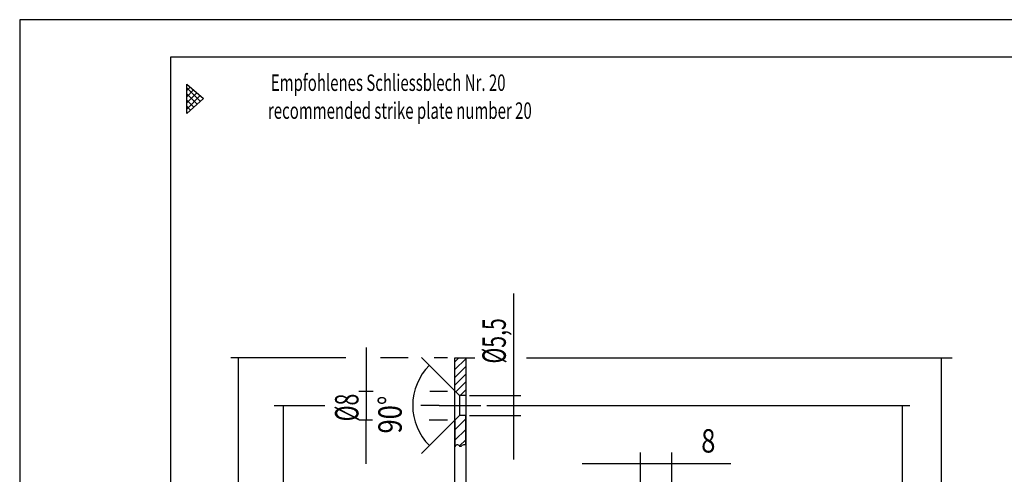
# Model space of a CAD drawing. Extents: x 1 to 416, y 3 to 591.
# Drawn here: x 1 to 270, y 466 to 591 of the extents above; entities that cross this region are included whole.
import ezdxf
from ezdxf.enums import TextEntityAlignment as Align

# ---------------------------------------------------------------- set-up
doc = ezdxf.new("R2010")
doc.units = 0
doc.linetypes.add('CENTERLINE', pattern=[30, 12, -1.5, 3, -1.5, 12])
doc.layers.get('0').update_dxf_attribs({"linetype": 'CONTINUOUS'})
doc.layers.add('1', color=7, linetype='CONTINUOUS')
doc.styles.get("Standard").update_dxf_attribs({"font": 'monotxt.shx'})
doc.dimstyles.new('DSTYLE1', dxfattribs={"dimtxt": 6.4, "dimasz": 7, "dimexe": 1, "dimexo": 1, "dimgap": 1.0656, "dimtad": 1, "dimzin": 11, "dimcen": 0.09, "dimazin": 3, "dimtp": 0.1, "dimtm": 0.1, "dimtfac": 1, "dimtofl": 0, "dimtmove": 0, "dimatfit": 3})
doc.dimstyles.new('DSTYLE2', dxfattribs={"dimtxt": 6.4, "dimasz": 8, "dimexe": 1.5, "dimexo": 0, "dimgap": 1.5, "dimtad": 1, "dimrnd": 0.001, "dimzin": 11, "dimcen": 0.09, "dimazin": 3, "dimtp": 0.1, "dimtm": 0.1, "dimtfac": 1, "dimtofl": 0, "dimtmove": 0, "dimatfit": 3})
doc.dimstyles.new('DSTYLE3', dxfattribs={"dimtxt": 6.4, "dimasz": 7, "dimexe": 1, "dimexo": 1, "dimgap": 1.0656, "dimtad": 1, "dimrnd": 0.1, "dimzin": 11, "dimcen": 0.09, "dimazin": 3, "dimtp": 0.1, "dimtm": 0.1, "dimtfac": 1, "dimtofl": 0, "dimtmove": 0, "dimatfit": 3})
doc.dimstyles.new('DSTYLE4', dxfattribs={"dimtxt": 6.4, "dimasz": 8, "dimexe": 1.5, "dimexo": 0, "dimgap": 1.5, "dimtad": 1, "dimrnd": 0.001, "dimzin": 11, "dimcen": 0.09, "dimazin": 3, "dimtp": 0.1, "dimtm": 0.1, "dimtfac": 1, "dimtofl": 0, "dimtmove": 0, "dimatfit": 3})

# ---------------------------------------------------------------- blocks, each defined once
blk = doc.blocks.new('*XH50')
at = {"layer": '1', "color": 1, "linetype": 'CONTINUOUS'}
for p, q in [((119.50176, 497.09678), (120.59049, 498.18552)), ((119.50176, 494.97546), (122.50176, 497.97546)), ((119.50176, 492.85414), (122.50176, 495.85414)), ((119.50176, 490.73282), (122.50176, 493.73282)), ((119.78877, 488.89851), (122.50176, 491.6115)), ((120.9471, 487.93552), (122.50176, 489.49018))]:
    blk.add_line(p, q, dxfattribs=at)
blk = doc.blocks.new('_AH13')
at = {"color": 0, "linetype": 'CONTINUOUS'}
blk.add_solid([(0, 0), (1, -0.166667), (1, 0.166667), (0, 0)], dxfattribs=at)
blk = doc.blocks.new('*D1363')
at = {"layer": '1', "color": 4, "linetype": 'CONTINUOUS'}
for p, q in [((122.50176, 498.18552), (124.99106, 498.18552)), ((139.1045, 498.18552), (255.40513, 498.18552)), ((252.40513, 498.18552), (252.40513, 441.93643)), ((252.40513, 400.17799), (252.40513, 441.93643)), ((199.50621, 400.17799), (255.40513, 400.17799))]:
    blk.add_line(p, q, dxfattribs=at)
at = {"layer": '1', "color": 4, "xscale": 8, "yscale": 8, "zscale": 8}
for p, rotation in [((252.40513, 498.18552), 270), ((252.40513, 400.17799), 450)]:
    blk.add_blockref('_AH13', p, dxfattribs=dict(at, rotation=rotation))
at = {"layer": '1', "color": 4, "linetype": 'CONTINUOUS', "width": 0.8}
blk.add_text('98', height=6.4, rotation=90, dxfattribs=at).set_placement((249.40313, 436.81643))
blk = doc.blocks.new('*XH129')
at = {"layer": '1', "color": 1, "linetype": 'CONTINUOUS'}
for p, q in [((-2.14, 3.52), (0.86, 6.52)), ((-2.14, 0.69), (0.86, 3.69)), ((-0.86, -0.86), (0.86, 0.86))]:
    blk.add_line(p, q, dxfattribs=at)
blk = doc.blocks.new('*D1385')
at = {"layer": '1', "color": 4, "linetype": 'CONTINUOUS'}
for p, q in [((119.50176, 489.18552), (110.39998, 498.28729)), ((119.50176, 481.18552), (110.39998, 472.08374))]:
    blk.add_line(p, q, dxfattribs=at)
for start, end in [(135, 180), (180, 225)]:
    blk.add_arc((123.50176, 485.18552), 15.52871, start, end, dxfattribs=at)
at = {"layer": '1', "color": 4, "xscale": 8, "yscale": 8, "zscale": 8}
for p, rotation in [((112.5213, 496.16597), 239.92696), ((112.5213, 474.20506), 120.07304)]:
    blk.add_blockref('_AH13', p, dxfattribs=dict(at, rotation=rotation))
at = {"layer": '1', "color": 4, "linetype": 'CONTINUOUS', "width": 0.8}
blk.add_text('90%%d', height=6.4, rotation=90, dxfattribs=at).set_placement((104.97305, 477.50552))
blk = doc.blocks.new('*D1389')
at = {"layer": '1', "color": 4, "linetype": 'CONTINUOUS'}
for p, q in [((170.25176, 446.17799), (170.25176, 472.29179)), ((178.75176, 446.17799), (178.75176, 472.29179)), ((154.25176, 469.29179), (178.75176, 469.29179)), ((178.75176, 469.29179), (194.94349, 469.29179))]:
    blk.add_line(p, q, dxfattribs=at)
at = {"layer": '1', "color": 4, "xscale": 8, "yscale": 8, "zscale": 8}
for p, rotation in [((170.25176, 469.29179), 180), ((178.75176, 469.29179), 360)]:
    blk.add_blockref('_AH13', p, dxfattribs=dict(at, rotation=rotation))
at = {"layer": '1', "color": 4, "linetype": 'CONTINUOUS', "width": 0.8}
blk.add_text('8', height=6.4, dxfattribs=at).set_placement((186.82349, 472.29379))
blk = doc.blocks.new('*D1509')
at = {"layer": '1', "color": 4, "linetype": 'CONTINUOUS'}
for p, q in [((89.653516, 498.18552), (58.302, 498.18552)), ((60.302, 498.18552), (60.302, 380.63676)), ((106.71557, 498.18552), (99.132436, 498.18552)), ((117.50176, 498.18552), (113.82476, 498.18552)), ((60.302, 263.17799), (60.302, 380.63676)), ((117.50176, 263.17799), (58.302, 263.17799))]:
    blk.add_line(p, q, dxfattribs=at)
at = {"layer": '1', "color": 4, "xscale": 7, "yscale": 7, "zscale": 7}
for p, rotation in [((60.302, 498.18552), 270), ((60.302, 263.17799), 90)]:
    blk.add_blockref('_AH13', p, dxfattribs=dict(at, rotation=rotation))
at = {"layer": '1', "color": 4, "linetype": 'CONTINUOUS', "width": 0.666667}
blk.add_text('235', height=6.4, rotation=90, dxfattribs=at).set_placement((58.1688, 374.23676))
blk = doc.blocks.new('*D1582')
at = {"layer": '1', "color": 4, "linetype": 'CONTINUOUS'}
for p, q in [((128.26946, 485.18552), (243.88, 485.18552)), ((241.88, 433.64426), (241.88, 485.18552)), ((241.88, 400.17799), (241.88, 433.64426)), ((238.50176, 400.17799), (243.88, 400.17799))]:
    blk.add_line(p, q, dxfattribs=at)
at = {"layer": '1', "color": 4, "xscale": 7, "yscale": 7, "zscale": 7}
for p, rotation in [((241.88, 485.18552), -90), ((241.88, 400.17799), 90)]:
    blk.add_blockref('_AH13', p, dxfattribs=dict(at, rotation=rotation))
at = {"layer": '1', "color": 4, "linetype": 'CONTINUOUS', "width": 0.666667}
blk.add_text('85', height=6.4, rotation=90, dxfattribs=at).set_placement((239.7488, 429.37759))
blk = doc.blocks.new('*D1670')
at = {"layer": '1', "color": 4, "linetype": 'CONTINUOUS'}
for p, q in [((72.61, 369.05676), (72.61, 485.18552)), ((74.606399, 485.18552), (74.61, 485.18552)), ((72.61, 276.08714), (72.61, 369.05676)), ((113.87719, 276.08714), (70.61, 276.08714))]:
    blk.add_line(p, q, dxfattribs=at)
at = {"layer": '1', "color": 4, "xscale": 7, "yscale": 7, "zscale": 7}
for p, rotation in [((72.61, 485.18552), -90), ((72.61, 276.08714), 90)]:
    blk.add_blockref('_AH13', p, dxfattribs=dict(at, rotation=rotation))
at = {"layer": '1', "color": 4, "linetype": 'CONTINUOUS', "width": 0.666667}
blk.add_text('209', height=6.4, rotation=90, dxfattribs=at).set_placement((70.4788, 362.65676))
blk = doc.blocks.new('*D1719')
at = {"layer": '1', "color": 4, "linetype": 'CONTINUOUS'}
for p, q in [((135.55, 515.84379), (135.55, 487.93552)), ((123.46002, 487.93552), (137.55, 487.93552)), ((135.55, 487.93552), (135.55, 470.43552)), ((123.46002, 482.43552), (137.55, 482.43552))]:
    blk.add_line(p, q, dxfattribs=at)
at = {"layer": '1', "color": 4, "xscale": 7, "yscale": 7, "zscale": 7}
for p, rotation in [((135.55, 487.93552), 90), ((135.55, 482.43552), -90)]:
    blk.add_blockref('_AH13', p, dxfattribs=dict(at, rotation=rotation))
at = {"layer": '1', "color": 4, "linetype": 'CONTINUOUS', "width": 0.666667}
blk.add_text('%%c5,5', height=6.4, rotation=90, dxfattribs=at).set_placement((133.4188, 496.64592))
blk = doc.blocks.new('*D1731')
at = {"layer": '1', "color": 4, "linetype": 'CONTINUOUS'}
for p, q in [((95.28026, 501.0411), (95.28026, 481.18552)), ((97.126461, 489.0411), (93.28026, 489.0411)), ((117.50176, 489.0411), (112.61885, 489.0411)), ((96.93753, 481.18552), (93.28026, 481.18552)), ((95.28026, 469.18552), (95.28026, 481.18552)), ((117.50176, 481.18552), (112.42992, 481.18552))]:
    blk.add_line(p, q, dxfattribs=at)
at = {"layer": '1', "color": 4, "xscale": 7, "yscale": 7, "zscale": 7}
for p, rotation in [((95.28026, 489.0411), 450), ((95.28026, 481.18552), 270)]:
    blk.add_blockref('_AH13', p, dxfattribs=dict(at, rotation=rotation))
at = {"layer": '1', "color": 4, "linetype": 'CONTINUOUS', "width": 0.666667}
blk.add_text('%%c8', height=6.4, rotation=90, dxfattribs=at).set_placement((93.14706, 480.84664))
blk = doc.blocks.new('*XH186')
at = {"layer": '108', "color": 3, "linetype": 'CONTINUOUS'}
for p, q in [((-1.85, 4.93), (-1.85, 4.94)), ((-1.85, 3.24), (-0.92, 4.17)), ((1.88, 0.28), (-1.85, 4.02)), ((-1.85, 1.54), (0, 3.4)), ((-1.85, -0.16), (0.93, 2.63)), ((0.98, -0.52), (-1.85, 2.32)), ((-1.85, -1.85), (1.85, 1.85)), ((0.08, -1.31), (-1.85, 0.62)), ((-0.81, -2.11), (-1.85, -1.07)), ((-1.71, -2.91), (-1.85, -2.77))]:
    blk.add_line(p, q, dxfattribs=at)
blk = doc.blocks.new('H')
at = {"layer": '1', "color": 3, "linetype": 'CONTINUOUS'}
for p, q in [((4.34, -15.51), (4.34, -7.53)), ((4.34, -7.53), (8.97, -11.39)), ((8.97, -11.39), (4.34, -15.51))]:
    blk.add_line(p, q, dxfattribs=at)
at = {"layer": '1'}
blk.add_blockref('*XH186', (6.19, -12.47), dxfattribs=at)
at = {"layer": '1', "color": 160, "linetype": 'CONTINUOUS', "width": 0.667742}
blk.add_text('Empfohlenes Schliessblech Nr. 20', height=4.5, dxfattribs=at).set_placement((59.41, -7.08), align=Align.MIDDLE_CENTER)
at = {"layer": '1', "color": 221, "linetype": 'CONTINUOUS', "width": 0.667742}
blk.add_text('recommended strike plate number 20', height=4.5, dxfattribs=at).set_placement((62.6, -14.72), align=Align.MIDDLE_CENTER)

msp = doc.modelspace()

# ---------------------------------------------------------------- linework, layer by layer
at = {"layer": '1', "color": 1, "linetype": 'CONTINUOUS'}
for p, q in [((416.35404, 590.68596), (0.554039, 590.68596)), ((0.554039, 590.68596), (0.554039, 2.625956)), ((119.50176, 498.18552), (122.50176, 498.18552)), ((119.50176, 489.18552), (119.50176, 498.18552)), ((122.50176, 498.18552), (122.50176, 487.93552)), ((120.75176, 487.93552), (119.50176, 489.18552)), ((120.75176, 482.43552), (119.50176, 481.18552)), ((122.50176, 474.40465), (122.50176, 482.43552)), ((119.50176, 481.18552), (119.50176, 473.97073))]:
    msp.add_line(p, q, dxfattribs=at)
at = {"layer": '1', "color": 40, "linetype": 'CONTINUOUS'}
for p, q in [((41.858851, 12.274801), (41.858851, 580.5348)), ((41.858851, 580.5348), (408.15885, 580.5348)), ((119.50176, 498.17799), (122.50176, 498.17799)), ((119.50176, 263.17799), (119.50176, 498.17799)), ((122.50176, 498.17799), (122.50176, 263.17799)), ((119.50176, 489.18552), (120.75176, 487.93552)), ((122.50176, 487.93552), (120.75176, 487.93552)), ((120.75176, 487.93552), (120.75176, 482.43552)), ((120.75176, 482.43552), (119.50176, 481.18552)), ((122.50176, 482.43552), (120.75176, 482.43552))]:
    msp.add_line(p, q, dxfattribs=at)
at = {"layer": '1', "color": 4, "linetype": 'CONTINUOUS'}
for p, q in [((70.119261, 485.18552), (83.97017, 485.18552)), ((115.20153, 485.18552), (110.2286, 485.18552))]:
    msp.add_line(p, q, dxfattribs=at)
at = {"layer": '1', "color": 1, "linetype": 'CENTERLINE'}
msp.add_line((115.20153, 485.18552), (126.56999, 485.18552), dxfattribs=at)
at = {"layer": '1', "color": 1, "linetype": 'CONTINUOUS'}
for centre, radius, start, end in [((120.15238, 473.7278), 0.694495, 77.058254, 159.52496), ((120.15238, 473.7278), 0.694488, 42.97831, 77.058495), ((121.32098, 474.81286), 0.900184, 222.79906, 230.47176), ((121.17345, 474.63283), 0.667427, 230.4037, 239.77188), ((121.10028, 474.51038), 0.524797, 239.94371, 245.43832), ((121.06777, 474.43912), 0.446466, 245.43183, 251.55157), ((121.04764, 474.37875), 0.382828, 251.54958, 258.32978), ((121.0377, 474.33077), 0.33383, 258.33531, 265.76328), ((121.02674, 474.19945), 0.202062, 266.11219, 276.51253), ((121.0174, 474.28165), 0.284793, 276.50317, 284.77999), ((120.98339, 474.41187), 0.419385, 284.73437, 291.12999), ((120.9098, 474.60378), 0.624917, 291.08105, 295.9835), ((120.69041, 475.04229), 1.115226, 296.24509, 302.93568), ((120.03461, 476.06837), 2.33297, 302.75214, 306.83947), ((122.17775, 473.19899), 1.248435, 105.04155, 126.60035), ((122.17776, 473.19899), 1.248432, 74.95815, 105.04185)]:
    msp.add_arc(centre, radius, start, end, dxfattribs=at)

# ---------------------------------------------------------------- block references
at = {"layer": '1'}
for name, p in [('H', (41.858851, 580.5348)), ('*XH50', (0, 0)), ('*XH129', (121.6399, 474.957))]:
    msp.add_blockref(name, p, dxfattribs=at)

# ---------------------------------------------------------------- dimensions: what is measured, and where the dimension line sits
at = {"layer": '1', "color": 4, "linetype": 'CONTINUOUS'}
for base, p1, p2, angle, dimstyle, picture, middle in [((135.55, 487.93552), (121.46002, 482.43552), (121.46002, 487.93552), 90, 'DSTYLE3', '*D1719', (130.2188, 505.17926)), ((95.28026, 489.0411), (119.50176, 481.18552), (119.50176, 489.0411), 90, 'DSTYLE1', '*D1731', (89.94706, 485.11331)), ((60.302, 498.18552), (119.50176, 263.17799), (119.50176, 498.18552), 90, 'DSTYLE1', '*D1509', (54.9688, 380.63676)), ((72.61, 485.18552), (115.87719, 276.08714), (72.606399, 485.18552), 90, 'DSTYLE1', '*D1670', (67.2788, 369.05676)), ((241.88, 400.17799), (126.26946, 485.18552), (236.50176, 400.17799), 270, 'DSTYLE1', '*D1582', (236.5488, 433.64426))]:
    dim = msp.add_linear_dim(base=base, p1=p1, p2=p2, angle=angle, dimstyle=dimstyle, override={"dimblk": '_AH13', "dimsah": 0}, dxfattribs=at)
    dim.commit()
    dim.dimension.update_dxf_attribs({"geometry": picture, "text_midpoint": middle, "dimtype": 128})
dim = msp.add_angular_dim_2l(base=(107.97305, 485.18552), line1=((110.39998, 472.08374), (119.50176, 481.18552)), line2=((119.50176, 489.18552), (110.39998, 498.28729)), dimstyle='DSTYLE4', override={"dimblk": '_AH13', "dimsah": 0}, dxfattribs=at)
dim.commit()
dim.dimension.update_dxf_attribs({"geometry": '*D1385', "text_midpoint": (101.77305, 485.18552), "dimtype": 130})
dim = msp.add_linear_dim(base=(252.40513, 400.17799), p1=(122.50176, 498.18552), p2=(199.50621, 400.17799), angle=90, text='98', dimstyle='DSTYLE2', override={"dimblk": '_AH13', "dimsah": 0}, dxfattribs=at)
dim.commit()
dim.dimension.update_dxf_attribs({"geometry": '*D1363', "text_midpoint": (246.20313, 441.93643), "dimtype": 128})
dim = msp.add_linear_dim(base=(178.75176, 469.29179), p1=(170.25176, 446.17799), p2=(178.75176, 446.17799), text='8', dimstyle='DSTYLE2', override={"dimblk": '_AH13', "dimsah": 0}, dxfattribs=at)
dim.commit()
dim.dimension.update_dxf_attribs({"geometry": '*D1389', "text_midpoint": (189.38349, 475.49379), "dimtype": 128})

doc.saveas('drawing.dxf')
